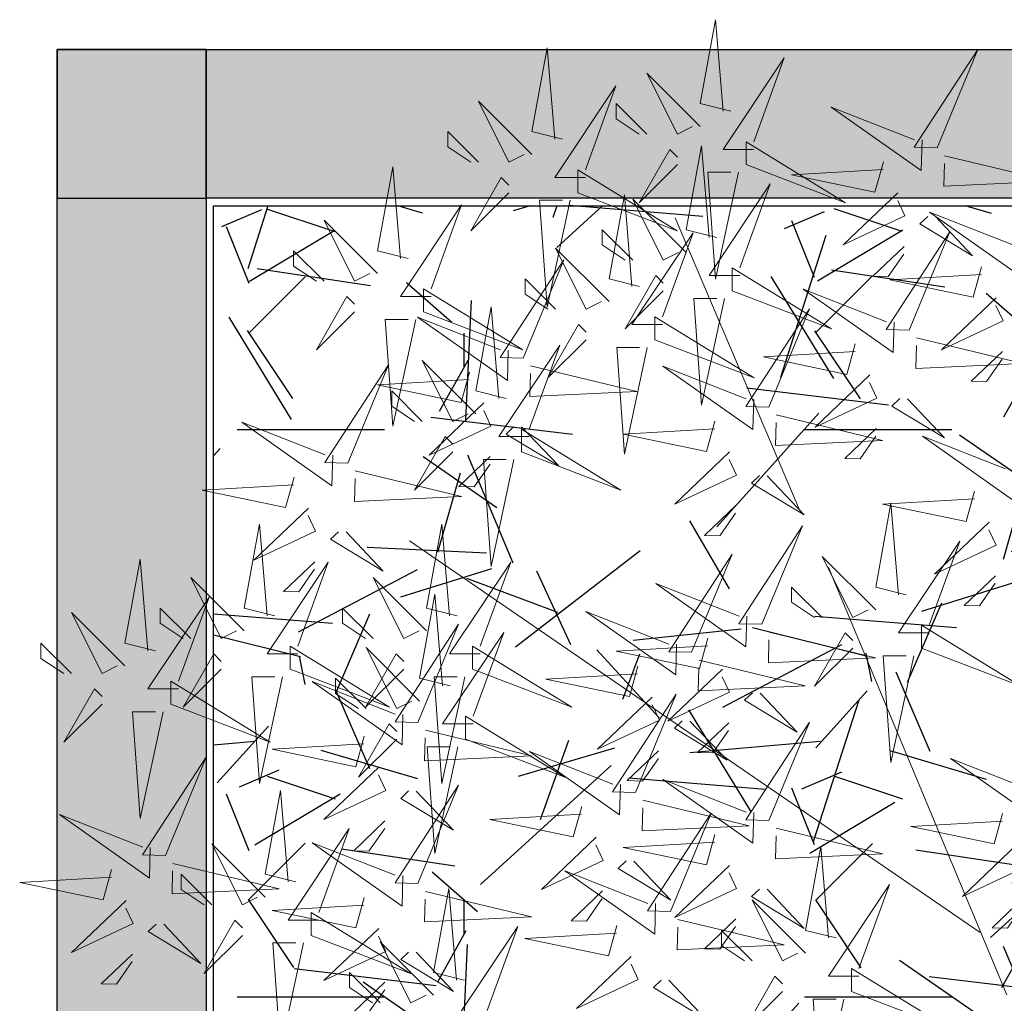
# Model space of a CAD drawing. Units: millimetres. Extents: x -110 to 108, y 185 to 434.
# Drawn here: x -87 to -87, y 314 to 314 of the extents above; entities that cross this region are included whole.
import ezdxf

# ---------------------------------------------------------------- set-up
doc = ezdxf.new("R2010")
doc.units = ezdxf.units.MM
doc.header["$LTSCALE"] = 1000
doc.layers.add('CONTORNO', color=3, linetype='Continuous')
doc.layers.add('FUNCIONAL', color=7, linetype='Continuous')
doc.layers.add('LAYOUT - LINHA FINA D&E', color=253, linetype='Continuous', lineweight=5)

# ---------------------------------------------------------------- blocks, each defined once
blk = doc.blocks.new('shrub3')
at = {"layer": 'LAYOUT - LINHA FINA D&E', "color": 32}
for p, q in [((-68.46561320249748, 143.5160247337771), (-106.1856435603258, 232.3176967878826)), ((-14.07555833434162, 16.3350330896792), (-186.5099922549416, 134.7372569029103)), ((-5.992682900207, -2.501684716029558), (-59.87843112561677, 126.6643730509677))]:
    blk.add_line(p, q, dxfattribs=at)
at = {"layer": 'LAYOUT - LINHA FINA D&E', "color": 94}
for points in [[(-89.40163353996468, 264.5281520241697), (-98.63611636191492, 266.8339207283862), (-94.0188749510853, 292.1973764754657), (-91.71025424545223, 264.5281520241115)], [(-140.2819487398519, 256.0585825761664), (-149.5164315618021, 258.3643512804119), (-144.8991901509725, 283.7278070274915), (-142.590569445354, 256.0585825761373)], [(-82.47577142345835, 252.9993085027963), (-91.71025424539403, 252.9993085027381), (-73.24128860165365, 280.6685329541797), (-82.47577142345835, 255.305077207071)], [(-133.3560866233602, 244.5297390548221), (-142.5905694452958, 244.529739054793), (-124.1216038015554, 272.1989635062055), (-133.3560866233602, 246.8355077590677)], [(-31.60944198169455, 255.8780649406545), (-31.84051674563671, 246.6464736671187), (-59.03892774037377, 265.8020241174381), (-33.91448869190936, 255.93576226593)], [(-105.5619784782902, 248.3877710941015), (-117.1050820056553, 236.8589275726408), (-107.8705991837778, 252.9993085026508), (-105.5619784782902, 250.6935397984053)], [(-93.64165160387348, 226.4150644942711), (-102.8761344258091, 228.7208331984584), (-98.25889301497955, 254.0842889455671), (-95.95027230936103, 226.415064494242)], [(-24.80983923301392, 251.0891773281037), (7.287508637091378, 243.3577213191602), (-25.04091399694153, 241.8575860545097), (-24.86760792401037, 248.7812795097125)], [(-43.30798160574341, 249.2428581118293), (-45.84410307990038, 240.0689641635108), (-71.08407951032859, 245.3194303782366), (-43.36575029673985, 246.934960293438)], [(-156.4422936781775, 239.9182016461564), (-167.985397205528, 228.3893581246957), (-158.7509143836796, 244.5297390547057), (-156.442293678192, 242.2239703504601)], [(-87.09301283437524, 246.0820023899141), (-94.01887495067785, 213.8012405299814), (-96.3274956563255, 246.0820023898559), (-89.40163353987735, 246.0820023899141)], [(-86.71578948736713, 214.8862209728686), (-95.95027230928827, 214.8862209728395), (-77.48130666556244, 242.555445424252), (-86.71578948736713, 217.1919896771433)], [(-116.9618165767024, 211.5933137913235), (-126.1962993986381, 213.899082495569), (-121.5790579877939, 239.2625382426486), (-119.2704372821754, 211.5933137912943)], [(-179.996383758742, 208.5340397173131), (-189.2308665806777, 208.534039717284), (-170.7619009369518, 236.2032641686965), (-179.996383758742, 210.8398084215878)], [(-137.9733280342771, 237.612432941969), (-144.8991901505651, 205.3316710820364), (-147.2078108562127, 237.6124329419108), (-140.2819487397646, 237.612432941969)], [(-27.57703547111305, 232.6836921062495), (-16.3406453749485, 220.8557163879159), (-32.24489758253913, 230.4911889383802), (-29.88208218132786, 232.7413894314959)], [(-1.92928272242716, 224.1171419880411), (-2.160357486369321, 214.8855507145345), (-29.35876848110638, 234.0411011648539), (-4.23432943264197, 224.1748393133457)], [(-110.0359544601815, 200.0644702699501), (-119.2704372821172, 200.0644702698919), (-100.8014716383913, 227.7336947213626), (-110.035954460196, 202.3702389742248)], [(-13.62782234646147, 217.4819351592159), (-16.16394382063299, 208.3080412109266), (-41.40392025104666, 213.5585074256815), (-13.68559103745792, 215.1740373408538)], [(-109.8019965421845, 210.2746835642029), (-121.3451000695495, 198.7458400427713), (-112.1106172476866, 214.8862209727522), (-109.801996542199, 212.5804522685066)], [(-40.08951091962808, 200.8258051601879), (-40.32058568355568, 191.5942138866521), (-67.51899667830732, 210.7497643369716), (-42.39455762984289, 200.8835024854634)], [(-157.2420538059377, 177.7150026462332), (-166.476536627888, 180.0207713504787), (-161.8592952170584, 205.3842270975583), (-159.5506745114253, 177.7150026462041)], [(-91.33303089828405, 207.9689148600155), (-98.25889301458666, 175.6881530000828), (-100.5675137202197, 207.9689148599864), (-93.64165160377159, 207.9689148600155)], [(-156.6902373538905, 192.356235712301), (-156.9213121178473, 183.1246444387652), (-184.1197231125697, 202.2801948890847), (-158.9952840641053, 192.4139330376056)], [(-133.1221615149988, 195.4529328612843), (-144.6652650423639, 183.9240893398528), (-135.4307822205155, 200.0644702698337), (-133.1221615150134, 197.758701565559)], [(-150.3161916894169, 166.1861591248889), (-159.5506745113671, 166.1861591248307), (-141.0817088676413, 193.8553835762723), (-150.316191689446, 168.4919278291345)], [(-51.78805054366239, 194.1905983313627), (-54.32417201781936, 185.0167043830442), (-79.56414844826213, 190.2671705977991), (-51.84581923464429, 191.8827005130006)], [(-33.2899081709329, 196.0369175476371), (-1.192560300827608, 188.3054615387227), (-33.52098293487506, 186.8053262740723), (-33.34767686191481, 193.7290197292459)], [(-114.653195871113, 193.147164157097), (-121.579057987401, 160.8664022971643), (-123.8876786930632, 193.1471641570388), (-116.9618165766005, 193.147164157097)], [(-149.8906346051954, 187.5673480997502), (-117.7932867351046, 179.8358920908358), (-150.121709369152, 178.3357568261562), (-149.9484032961918, 185.2594502813299)], [(-82.48975718101428, 177.5344683325966), (-82.72083194497098, 168.3028770590608), (-109.9192429397226, 187.4584275093802), (-84.79480389124366, 177.592165657843)], [(-36.05710440904659, 177.6314323257829), (-24.8207143128675, 165.8034566074784), (-40.7249665204581, 175.4389291579136), (-38.36215111924685, 177.6891296510293)], [(-75.69015443233366, 172.7455807200458), (-43.59280656224291, 165.0141247111023), (-75.92122919629038, 163.5139894464519), (-75.74792312333011, 170.4376829016255)], [(-94.18829680507768, 170.8992615037714), (-96.7244182792347, 161.7253675554529), (-121.9643947096629, 166.9758337701787), (-94.24606549605959, 168.5913636853802)], [(-152.657830843309, 169.161862877896), (-141.4214407471445, 157.3338871595624), (-157.3256929547206, 166.9693597100267), (-154.9628775535238, 169.2195602031424)], [(-4.049291754126898, 156.3605363756069), (-4.280366518054506, 147.1289451020711), (-31.47877751280612, 166.2844955523905), (-6.354338464341708, 156.4182337008824)], [(-78.45735067046189, 154.3400954981916), (-67.2209605742828, 142.512119779858), (-83.1252127818734, 152.1475923302932), (-80.76239738066215, 154.397792823438)], [(-15.74783137817576, 149.7253295467526), (-18.28395285231818, 140.5514355984633), (-43.52392928276095, 145.8019018132181), (-15.80560006915766, 147.4174317283905)], [(-36.40130930724263, 118.4279664815403), (-45.63579212919285, 120.7337351857568), (-41.01855071836325, 146.0971909328364), (-38.70993001273019, 118.4279664814821)], [(-29.47544719073631, 106.899122960167), (-38.70993001267198, 106.8991229601088), (-20.2409643689316, 134.5683474115503), (-29.47544719073631, 109.2048916644416)], [(-84.6097990229173, 111.8952509120572), (-84.84087378685946, 102.6636596385215), (-112.0392847815965, 121.8192100888409), (-86.9148457331321, 111.9529482373327)], [(-105.8099221535522, 103.4256814648106), (-106.0409969174943, 94.19409019127487), (-133.2394079122314, 113.3496406415943), (-108.114968863767, 103.4833787900861)], [(-96.30833864696615, 105.260044083232), (-98.84446012112312, 96.08615013491364), (-124.0844365515513, 101.3366163496393), (-96.36610733796259, 102.9521462648408)], [(-77.81019627423666, 107.1063632995065), (-45.71284840411681, 99.37490729056299), (-78.04127103816427, 97.87477202591255), (-77.86796496521856, 104.7984654811152)], [(-52.56165424555365, 102.2875855514721), (-64.10475777291869, 90.75874203001148), (-54.87027495105576, 106.8991229600215), (-52.56165424556821, 104.5933542557759)], [(-99.01031940487155, 98.63679385225988), (-66.9129715347517, 90.90533784331639), (-99.24139416879915, 89.40520257869501), (-99.06808809585347, 96.32889603386866)], [(-34.09268860165321, 99.98181684728479), (-41.0185507179558, 67.70105498735211), (-43.32717142358887, 99.9818168472266), (-36.40130930715532, 99.98181684728479)], [(-117.508461777601, 96.79047463598543), (-120.044583251758, 87.61658068766701), (-145.2845596821862, 92.86704690239277), (-117.5662304685829, 94.48257681759424)], [(-80.57739251235034, 88.7008780776232), (-69.34100241617125, 76.87290235931869), (-85.24525462376187, 86.50837490975391), (-82.88243922255062, 88.75857540289871)], [(-101.7775156429707, 80.2313086303766), (-90.54112554679159, 68.40333291207207), (-106.4453777543967, 78.0388054625073), (-104.0825623531709, 80.2890059556521)], [(-122.7700272200454, 61.07780087162973), (-123.0011019839876, 51.846209598094), (-150.1995129787246, 71.00176004841342), (-125.0750739302748, 61.13549819690525)], [(4.43077718472341, 58.96039600254153), (4.199702420766698, 49.72880472900579), (-22.99870857395581, 68.88435517932521), (2.1257304745086, 59.01809332781704)], [(-82.4897571804031, 52.60821474689875), (-82.72083194434526, 43.376623473363), (-109.9192429390823, 62.53217392368242), (-84.7948038906179, 52.66591207220336)], [(-134.4685668441088, 54.44259404280454), (-137.0046883182512, 45.26870009448611), (-162.2446647486795, 50.51916630924097), (-134.5263355350907, 52.13469622444245)], [(-115.9704244713648, 56.28891325907898), (-83.87307660125953, 48.5574572501646), (-116.201499235307, 47.05732198551414), (-116.0281931623613, 53.98101544068777)], [(-7.267762439325451, 52.32518917371635), (-9.803883913482421, 43.1512952253979), (-35.04386034391064, 48.40176144012365), (-7.325531130321906, 50.01729135532513)], [(-75.69015443172248, 47.81932713434797), (-43.59280656160263, 40.08787112543359), (-75.92122919566462, 38.58773586078314), (-75.74792312270438, 45.51142931595678)], [(-94.18829680445197, 45.97300791807356), (-96.72441827860891, 36.79911396978422), (-121.9643947090371, 42.04958018450997), (-94.24606549543388, 43.66511009971146)], [(-57.60143243754282, 14.6756448536471), (-66.8359152594785, 16.98141355786356), (-62.2186738486489, 42.34486930494313), (-59.91005314303039, 14.67564485358889)], [(-118.7376207094639, 37.8834280371957), (-107.5012306132994, 26.05545231892029), (-123.40548282089, 35.69092486935551), (-121.0426674196787, 37.94112536247121)], [(-112.169949249379, 25.0821015345864), (-112.4010240133211, 15.85051026102155), (-139.5994350080582, 35.00606071134098), (-114.4749959596083, 25.1397988598328)], [(-50.67557032102196, 3.146801332273752), (-59.91005314295762, 3.146801332244649), (-41.44108749923178, 30.8160257836571), (-50.67557032102196, 5.452570036548422)], [(-78.45735066983616, 29.41384191249381), (-67.22096057364251, 17.58586619418929), (-83.12521278124767, 27.22133874465362), (-80.7623973800364, 29.47153923774022)], [(-123.8684888734278, 18.44689470570301), (-126.4046103475848, 9.273000757413683), (-151.6445867780276, 14.52346697216853), (-123.9262575644097, 16.13899688734091)], [(-105.3703465006983, 20.29321392200654), (-73.27299863059307, 12.56175791309215), (-105.6014212646259, 11.0616226484417), (-105.4281151916948, 17.98531610361533)], [(-73.7617773758393, -1.464736076421104), (-85.30488090321886, -12.99357959782355), (-76.07039808135595, 3.146801332128234), (-73.7617773758684, 0.8410326278826687)], [(-108.1375427387975, 1.887728700123261), (-96.90115264263297, -9.94024701815215), (-112.8054048502235, -0.3047744677169248), (-110.4425894490123, 1.945426025398774)], [(-55.2928117319534, -3.770504780579358), (-62.21867384824145, -36.05126664054115), (-64.52729455390363, -3.770504780666669), (-57.60143243745551, -3.770504780579358)]]:
    blk.add_lwpolyline(points, dxfattribs=at)
at = {"layer": 'LAYOUT - LINHA FINA D&E', "color": 20}
for points in [[(-27.05711725224683, 253.4547724717413), (-14.78089071833528, 283.1689574844786), (-33.97225738290581, 253.6278644475678), (-27.05711725224683, 253.4547724717413)], [(-98.63611636187125, 259.9166146155039), (-114.7964613003569, 276.0569955453975), (-105.5619784783193, 257.6108459112293), (-100.9447370673733, 259.9166146155039)], [(-149.516431561773, 251.4470451675588), (-165.6767765002441, 267.5874260974233), (-156.4422936782212, 249.1412764632841), (-151.8250522672751, 251.4470451675588)], [(-114.7964613002696, 257.610845911171), (-124.0309441222489, 266.8339207282406), (-124.0309441222343, 262.2223833196913), (-117.1050820057571, 257.610845911171)], [(-165.6767765001568, 249.141276463226), (-174.9112593221507, 258.3643512802664), (-174.9112593221216, 253.7528138717462), (-167.9853972056589, 249.1412764631968)], [(-84.78439212891682, 248.3877710941888), (-54.77232295754948, 236.8589275729901), (-84.78439212896046, 255.3050772070419), (-84.78439212891682, 248.3877710941888)], [(-135.6647073288186, 239.9182016462437), (-105.6526381574513, 228.3893581250159), (-135.6647073288477, 246.8355077590677), (-135.6647073288186, 239.9182016462437)], [(-38.9289629492414, 239.8958721877134), (-55.46867075767659, 224.1444687358744), (-36.79722231198685, 232.9144814072933), (-38.98673164023785, 237.5879743693222)], [(-102.8761344257946, 221.8035270856053), (-119.0364793642511, 237.9439080154989), (-109.8019965422281, 219.4977583813306), (-105.1847551312676, 221.8035270856053)], [(-119.0364793641638, 219.4977583812725), (-128.2709621861577, 228.720833198342), (-128.2709621861431, 224.1092957897927), (-121.3451000696659, 219.4977583812725)], [(-35.53718619016581, 198.4025126912747), (-23.26095965625427, 228.1166977040121), (-42.45232632082479, 198.5756046670721), (-35.53718619016581, 198.4025126912747)], [(-37.02829707592901, 223.6828901336994), (-46.47955868074497, 214.6820881612366), (-41.86946526030078, 214.5666935106856), (-37.08606576691091, 221.3749923153373)], [(-126.1962993986089, 206.9817763827159), (-142.35664433708, 223.1221573125804), (-133.1221615150425, 204.676007678383), (-128.5049201040965, 206.9817763827159)], [(-152.1379126244283, 189.9329432434169), (-139.8616860905167, 219.6471282561252), (-159.0530527550872, 190.1060352192144), (-152.1379126244283, 189.9329432434169)], [(-89.02441019282558, 210.2746835642902), (-59.01234102145828, 198.7458400430623), (-89.02441019285472, 217.1919896771142), (-89.02441019282558, 210.2746835642902)], [(-142.3566443369782, 204.6760076783248), (-151.5911271589866, 213.8990824953944), (-151.5911271589575, 209.2875450868742), (-144.6652650424803, 204.6760076783248)], [(-182.3050044641859, 203.9225023087347), (-152.2929352928477, 192.3936587875068), (-182.3050044642441, 210.8398084215587), (-182.3050044641859, 203.9225023087347)], [(-9.24880368997401, 208.1349492351292), (-25.78851149840921, 192.383545783261), (-7.11706305273401, 201.15355845468), (-9.306572380985015, 205.827051416738)], [(-112.34457516564, 195.4529328614007), (-82.33250599428719, 183.9240893401729), (-112.3445751656691, 202.3702389742248), (-112.34457516564, 195.4529328614007)], [(-77.9374324515811, 175.1111758636543), (-65.66120591766958, 204.8253608764207), (-84.8525725822401, 175.2842678394809), (-77.9374324515811, 175.1111758636543)], [(-7.348137816661619, 191.9219671811443), (-16.79939942147757, 182.9211652086233), (-12.1893060010334, 182.8057705580722), (-7.405906507643522, 189.614069362753)], [(-47.40903188717493, 184.8436124072759), (-63.94873969561013, 169.0922089554078), (-45.27729124992037, 177.8622216268268), (-47.46680057817139, 182.5357145888556)], [(-152.6248123948899, 161.5746217162814), (-122.6127432235371, 150.0457781950826), (-152.6248123949335, 168.4919278291345), (-152.6248123948899, 161.5746217162814)], [(-45.50836601384799, 168.6306303532619), (-54.9596276186785, 159.62982838077), (-50.34953419821978, 159.514433730219), (-45.56613470484444, 166.3227325348707)], [(-89.80927814859024, 161.5522755796555), (-106.3489859570254, 145.8008721278165), (-87.67753751132112, 154.5708847992355), (-89.86704683958669, 159.2443777612643)], [(-221.3891012097447, 153.9601226082304), (-223.9252226839017, 144.7862286599411), (-249.1651991143299, 150.0366948746959), (-221.4468699007412, 151.6522247898683)], [(-87.9086122752633, 145.3392935256415), (-97.35987388006471, 136.3384915531787), (-92.74978045963509, 136.2230969026277), (-87.96638096625973, 143.0313957072794)], [(-11.3688127216883, 140.3783436226949), (-27.90852053010894, 124.6269401708268), (-9.237072084419196, 133.3969528422458), (-11.4265814126702, 138.0704458042746)], [(-80.05747429346957, 109.4719584431441), (-67.78124775955801, 139.1861434558814), (-86.97261442412855, 109.6450504189415), (-80.05747429346957, 109.4719584431441)], [(-101.2575974240899, 101.0023889958975), (-88.9813708901929, 130.7165740086348), (-108.1727375547489, 101.1754809716949), (-101.2575974240899, 101.0023889958975)], [(-45.63579212916375, 113.8164290728746), (-61.79613706762029, 129.9568100027681), (-52.56165424559732, 111.5106603685999), (-47.9444128346513, 113.8164290728746)], [(-9.468146848346805, 124.1653615686809), (-18.91940845317731, 115.164559596189), (-14.30931503271859, 115.0491649456671), (-9.52591553934326, 121.8574637502897)], [(-61.79613706753297, 111.5106603685417), (-71.03061988952686, 120.7337351856113), (-71.03061988951231, 116.1221977770619), (-64.1047577730351, 111.5106603685417)], [(-256.3168401531875, 89.95996738626854), (-265.5513229751377, 89.95996738621035), (-247.0823573313974, 117.6291918376519), (-256.3168401531875, 92.2657360905432)], [(-31.78406789619476, 102.2875855515594), (-1.771998724827426, 90.75874203036072), (-31.78406789623841, 109.2048916644126), (-31.78406789619476, 102.2875855515594)], [(-167.464908429145, 95.9354042960622), (-137.4528392577922, 84.40656077480526), (-167.4649084291886, 102.8527104088862), (-167.464908429145, 95.9354042960622)], [(-91.92931999046414, 95.9130581591162), (-108.4690277988993, 80.16165470727718), (-89.79757935320958, 88.93166737869616), (-91.98708868146059, 93.60516034072498)], [(-224.8938623988506, 93.62963559158379), (-231.8197245151532, 61.348873731622), (-234.1283452208009, 93.62963559149648), (-227.2024831043673, 93.62963559158379)], [(-113.129443121099, 87.44348871186956), (-129.6691509295342, 71.69208526003058), (-110.9977024838445, 80.46209793144953), (-113.1872118120955, 85.13559089347835)], [(-118.2177024905977, 58.6545084027166), (-105.9414759566862, 88.36869341548298), (-125.1328426212567, 58.82760037854314), (-118.2177024905977, 58.6545084027166)], [(-169.5849174612958, 74.76145566030755), (-139.5728482899285, 63.23261213907973), (-169.5849174613249, 81.67876177313154), (-169.5849174612958, 74.76145566030755)], [(-90.02865411715176, 79.70007610513129), (-99.47991572196767, 70.6992741326103), (-94.86982230152351, 70.58387948208838), (-90.08642280813363, 77.39217828674009)], [(-77.93743245094083, 50.18492227801471), (-65.66120591704384, 79.8991072907229), (-84.85257258161437, 50.35801425384125), (-77.93743245094083, 50.18492227801471)], [(-111.2287772477866, 71.2305066578556), (-120.6800388526026, 62.22970468536369), (-116.0699454321584, 62.11431003484176), (-111.2865459387685, 68.92260883949346)], [(-107.6176245199312, 22.65880906564416), (-95.34139798601973, 52.37299407841056), (-114.5327646505902, 22.8319010414707), (-107.6176245199312, 22.65880906564416)], [(-130.0895481876068, 45.09560811868868), (-146.6292559960275, 29.34420466684969), (-127.9578075503377, 38.11421733826865), (-130.1473168785887, 42.78771030029747)], [(-2.888743782837991, 42.97820324960048), (-19.42845159127319, 27.22679979776149), (-0.7570031455688877, 35.99681246918043), (-2.946512473834445, 40.67030543120927)], [(-89.80927814796449, 36.6260219940159), (-106.3489859563851, 20.8746185421187), (-87.67753751069539, 29.64463121353765), (-89.8670468389464, 34.31812417559559)], [(-128.1888823142799, 28.8826260647038), (-137.6401439190958, 19.8818240921828), (-133.0300504986517, 19.76642944166087), (-128.2466510052763, 26.57472824631259)], [(-66.8359152594494, 10.06410744501045), (-82.99626019793504, 26.20448837487493), (-73.76177737589751, 7.75833874073578), (-69.14453596493695, 10.06410744501045)], [(-0.9880779095256002, 26.76522119558649), (-10.439339514327, 17.76441922312369), (-5.829246093897381, 17.64902457257267), (-1.04584660049295, 24.45732337722438)], [(-163.0362786909536, -9.55756117842975), (-172.2707615129038, -9.557561178458855), (-153.8017958691634, 18.11166327295359), (-163.0362786909536, -7.251792474184184)], [(-87.90861227462301, 20.41303993997281), (-97.3598738794535, 11.4122379674809), (-92.74978045900936, 11.29684331692988), (-87.96638096561946, 18.10514212158159)], [(-82.99626019783318, 7.758338740648467), (-92.23074301982705, 16.98141355771804), (-92.23074301979796, 12.3698761491687), (-85.30488090332074, 7.758338740648467)], [(-119.4894702169258, 9.099908781645352), (-136.029178025361, -6.65149467025185), (-117.3577295796858, 2.118518001196207), (-119.5472389079368, 6.792010963254143)], [(-52.98419102649496, -1.464736076304689), (-22.97212185512762, -12.99357959753251), (-52.98419102652407, 5.452570036519319), (-52.98419102649496, -1.464736076304689)]]:
    blk.add_lwpolyline(points, dxfattribs=at)
at = {"layer": 'LAYOUT - LINHA FINA D&E', "color": 98}
for points in [[(-186.9222458752483, 220.0628832386865), (-196.1567286971985, 222.3686519429029), (-191.5394872863689, 247.7321076899825), (-189.2308665807504, 220.0628832386283)], [(-196.1567286971549, 215.4513458300499), (-212.317073635626, 231.5917267599143), (-203.0825908135885, 213.1455771257752), (-198.465349402657, 215.4513458300499)], [(-212.3170736355387, 213.145577125717), (-221.5515564575326, 222.3686519427865), (-221.551556457518, 217.7571145342081), (-214.6256943410408, 213.145577125717)], [(-203.0825908135593, 203.9225023086183), (-214.6256943409244, 192.3936587871867), (-205.3912115190615, 208.5340397171676), (-203.0825908135739, 206.2282710129511)], [(-184.6136251696735, 201.61673360446), (-191.5394872859615, 169.3359717444982), (-193.8481079916091, 201.6167336044018), (-186.922245875161, 201.61673360446)], [(-205.1382368562481, 158.1720369681716), (-192.8620103223366, 187.8862219809089), (-212.0533769869071, 158.345128943969), (-205.1382368562481, 158.1720369681716)], [(-166.4765366278589, 173.1034652375965), (-182.63688156633, 189.2438461674901), (-173.4023987442924, 170.7976965332927), (-168.7851573333464, 173.1034652375965)], [(-168.3887769779394, 185.7210288834758), (-170.9248984520818, 176.5471349351865), (-196.1648748825246, 181.7976011498831), (-168.4465456689213, 183.4131310650846)], [(-182.6368815662426, 170.7976965332636), (-191.871364388222, 180.0207713503041), (-191.8713643882074, 175.4092339417839), (-184.9455022717156, 170.7976965332345)], [(-164.0097583214519, 176.374042959389), (-180.5494661298726, 160.6226395075209), (-161.8780176841828, 169.3926521789399), (-164.0675270124484, 174.0661451409978)], [(-209.6905615856958, 160.5953294370556), (-209.9216363496525, 151.363738163549), (-237.120047344375, 170.5192886138393), (-211.9956082959106, 160.6530267623602)], [(-173.4023987442633, 161.5746217161941), (-184.9455022716138, 150.0457781947334), (-175.7110194497654, 166.1861591247434), (-173.4023987442633, 163.8803904204687)], [(-162.109092448125, 160.161060905375), (-171.5603540529409, 151.1602589328831), (-166.9502606325113, 151.0448642823321), (-162.1668611391069, 157.8531630870129)], [(-154.9334331003629, 159.2688530120067), (-161.8592952166509, 126.988091152074), (-164.1679159222985, 159.2688530119485), (-157.2420538058504, 159.2688530120067)], [(-202.8909588370152, 155.8064418245048), (-170.7936109669244, 148.0749858156196), (-203.1220336009574, 146.5748505509691), (-202.9487275279971, 153.4985440061136)], [(-217.0100825532572, 144.6131366841437), (-233.5497903616924, 128.8617332322756), (-214.8783419159881, 137.6317459036945), (-217.0678512442537, 142.3052388657525)], [(-227.2024831044546, 112.0757852257811), (-236.4369659264048, 114.3815539300267), (-231.8197245155606, 139.7450096771063), (-229.5111038099276, 112.075785225752)], [(-205.6581550751289, 137.4009566026507), (-194.4217649789498, 125.5729808843462), (-210.3260171865404, 135.2084534348105), (-207.9632017853291, 137.4586539278971)], [(-172.0821498401928, 112.0757852259848), (-181.3166326621431, 114.3815539302304), (-176.6993912513135, 139.74500967731), (-174.390770545695, 112.0757852259558)], [(-263.2427022697084, 101.4888109076419), (-272.4771850916586, 103.7945796118583), (-267.859943680829, 129.1580353589379), (-265.5513229751814, 101.4888109075837)], [(-220.2766209879337, 100.5469417044369), (-229.5111038098694, 100.5469417044078), (-211.0421381661435, 128.2161661558202), (-220.2766209879337, 102.8527104086824)], [(-215.1094166799303, 128.4001546301588), (-224.5606782847462, 119.3993526576378), (-219.9505848643166, 119.2839580070867), (-215.1671853709122, 126.0922568117676)], [(-165.1562877236865, 100.5469417046115), (-174.3907705456222, 100.5469417045824), (-155.9218049018964, 128.2161661559948), (-165.1562877237011, 102.8527104088862)], [(-236.4369659263612, 107.4642478171736), (-252.5973108648322, 123.6046287470381), (-243.3628280427947, 105.1584791128989), (-238.7455866318487, 107.4642478171736)], [(-181.3166326620994, 107.4642478173773), (-197.4769776005851, 123.6046287472418), (-188.2424947785475, 105.1584791130735), (-183.6252533676015, 107.4642478173482)], [(-174.2021588723583, 90.90183659025931), (-183.4366416942939, 93.2076052944758), (-178.8194002834498, 118.5710610415845), (-176.5107795778313, 90.90183659023023)], [(-252.5973108647449, 105.1584791128116), (-261.8317936867388, 114.3815539298812), (-261.8317936867097, 109.7700165213318), (-254.9059315702325, 105.1584791127825)], [(-197.4769776004978, 105.1584791130153), (-206.7114604224771, 114.3815539300849), (-206.7114604224626, 109.7700165215647), (-199.7855983059853, 105.1584791130153)], [(-272.4771850916004, 96.87727349897612), (-288.6375300300861, 113.0176544288697), (-279.4030472080485, 94.57150479470148), (-274.7858057971171, 96.87727349897612)], [(-183.9381137250748, 79.82844035985181), (-171.6618871911632, 109.5426253726182), (-190.8532538557483, 80.00153233567833), (-183.9381137250748, 79.82844035985181)], [(-167.2762967558374, 79.37299306888599), (-176.510779577773, 79.37299306885687), (-158.0418139340327, 107.0422175202693), (-167.2762967558374, 81.67876177316066)], [(-288.6375300299988, 94.57150479464327), (-297.8720128519926, 103.7945796117128), (-297.872012851978, 99.18304220316351), (-290.9461507354863, 94.57150479464327)], [(-222.5852416934067, 95.93540429585846), (-192.5731725220393, 84.40656077463065), (-222.5852416934358, 102.8527104086824), (-222.5852416934067, 95.93540429585846)], [(-183.4366416942648, 86.2902991816227), (-199.5969866327359, 102.4306801115162), (-190.3625038106984, 83.98453047734802), (-185.7452623997524, 86.2902991816227)], [(-243.3628280427511, 95.93540429574206), (-254.9059315701306, 84.40656077431048), (-245.6714487482532, 100.5469417042914), (-243.3628280427801, 98.24117300004582)], [(-188.2424947785184, 95.93540429594576), (-199.7855983058834, 84.4065607745142), (-190.5511154840205, 100.5469417044951), (-188.2424947785184, 98.24117300024956)], [(-258.625460858646, 85.348429977661), (-228.6133916872932, 73.81958645646228), (-258.6254608586896, 92.26573609051412), (-258.625460858646, 85.348429977661)], [(-199.596986632634, 83.98453047728981), (-208.8314694546425, 93.20760529435938), (-208.8314694546134, 88.59606788581006), (-201.9056073381362, 83.98453047728981)], [(-169.773529134618, 93.6296355917875), (-176.6993912509206, 61.34887373182573), (-179.0080119565536, 93.6296355917293), (-172.0821498401055, 93.62963559175843)], [(-279.4030472080194, 85.34842997757369), (-290.9461507353844, 73.81958645611303), (-281.711667913507, 89.95996738612303), (-279.403047208034, 87.65419868187746)], [(-188.4904384545371, 82.25173282876496), (-188.7215132184792, 73.0201415552292), (-215.9199242132163, 92.17569200554863), (-190.7954851647519, 82.30943015404046)], [(-260.934081564119, 83.04266127338634), (-267.8599436804216, 50.76189941345365), (-270.1685643860546, 83.04266127332812), (-263.2427022696211, 83.04266127338634)], [(-190.3625038106547, 74.76145566022024), (-201.9056073380198, 63.23261213878868), (-192.6711245161568, 79.37299306876956), (-190.3625038106693, 77.06722436452401)], [(-181.6908357058419, 77.46284521621419), (-149.5934878357366, 69.73138920729978), (-181.921910469784, 68.23125394264935), (-181.7486043968383, 75.15494739782297)], [(-200.1889780785859, 75.61652599993977), (-202.7250995527284, 66.44263205162133), (-227.9650759831711, 71.6930982663762), (-200.2467467695678, 73.30862818157766)], [(-171.8935381667543, 72.45568695603288), (-178.8194002830569, 40.17492509610019), (-181.1280209887045, 72.45568695600376), (-174.2021588722564, 72.45568695603288)], [(-260.2585701195931, 39.59796463773819), (-247.9823435856815, 69.31214965050457), (-267.173710250252, 39.77105661353562), (-260.2585701195931, 39.59796463773819)], [(-195.8099594220839, 66.269540075853), (-212.3496672305191, 50.5181366239849), (-193.6782187848294, 59.28814929540386), (-195.8677281130803, 63.96164225743269)], [(-183.9381137248419, 31.12837851213408), (-171.661887190945, 60.84256352490046), (-190.8532538555155, 31.30147048793151), (-183.9381137248419, 31.12837851213408)], [(-220.8424560074491, 31.61480042507174), (-230.0769388293993, 33.9205691293173), (-225.4596974185697, 59.28402487639686), (-223.1510767129221, 31.61480042504263)], [(-184.4580319439556, 59.05735999436001), (-173.2216418477765, 47.2293842760555), (-189.1258940553671, 56.86485682649072), (-186.7630786541558, 59.11505731963553)], [(-264.8108948490408, 42.02125710665131), (-265.0419696129975, 32.78966583311558), (-292.2403806077201, 51.945216283435), (-267.1159415592701, 42.07895443192682)], [(-213.9165938909428, 20.08595690372749), (-223.1510767128784, 20.08595690369839), (-204.682111069138, 47.75518135511084), (-213.9165938909428, 22.39172560797306)], [(-193.909293548757, 50.05655802183901), (-203.3605551535875, 41.05575604937621), (-198.7504617331287, 40.94036139879608), (-193.9670622397534, 47.74866020347689)], [(-230.0769388293556, 27.00326301646419), (-246.2372837678267, 43.14364394632867), (-237.0028009457892, 24.69749431218952), (-232.3855595348577, 27.00326301646419)], [(-188.4904384543042, 33.55167098104721), (-188.7215132182609, 24.32007970751147), (-215.9199242129834, 43.47563015783089), (-190.795485164519, 33.60936830632271)], [(-258.0112921003602, 37.23236949410057), (-225.9139442302694, 29.50091348518617), (-258.2423668643023, 28.00077822053572), (-258.0690607913566, 34.92447167570936)], [(-276.5094344730897, 35.38605027782614), (-279.0455559472466, 26.21215632950771), (-304.2855323776748, 31.46262254426256), (-276.5672031640861, 33.07815245946404)], [(-246.2372837677394, 24.69749431213131), (-255.4717665897333, 33.92056912920089), (-255.4717665897188, 29.30903172065155), (-248.5459044732415, 24.69749431210221)], [(-200.1889780783531, 26.91646415222204), (-202.7250995525101, 17.7425702039036), (-227.9650759829383, 22.99303641865845), (-200.246746769335, 24.60856633385993)], [(-181.6908357056236, 28.76278336849646), (-149.5934878355329, 21.03132735955296), (-181.9219104695658, 19.53119209493161), (-181.7486043966055, 26.45488555010525)], [(-169.9621408074599, 1.971282342914491), (-179.1966236294102, 4.277051047160056), (-174.5793822185806, 29.64050679423963), (-172.270761512962, 1.971282342885388)], [(-272.1304158166022, 26.03906435373938), (-288.6701236250374, 10.28766090187128), (-269.9986751793331, 19.05767357329023), (-272.1881845075986, 23.73116653531905)], [(-216.2252145963866, 15.47441949514905), (-186.2131454250338, 3.945575973921221), (-216.2252145964449, 22.39172560797306), (-216.2252145963866, 15.47441949514905)], [(-260.7784883384738, 18.82688427224639), (-249.5420982423093, 6.998908553941872), (-265.4463504498854, 16.6343811043771), (-263.0835350486886, 18.8845815974928)], [(-237.0028009457601, 15.47441949506174), (-248.5459044731251, 3.94557597360108), (-239.3114216512622, 20.08595690361108), (-237.0028009457747, 17.78018819936551)], [(-195.8099594218656, 17.56947822810616), (-212.3496672302863, 1.818074776267167), (-193.6782187845965, 10.58808744768612), (-195.8677281128475, 15.26158040971495)], [(-218.5338353018597, 13.16865079087438), (-225.4596974181477, -19.1121110690583), (-227.7683181238099, 13.16865079081617), (-220.8424560073618, 13.16865079087438)], [(-179.196623629381, -2.640255065693054), (-195.3569685678521, 13.50012586417142), (-186.1224857458146, -4.946023769996827), (-181.5052443348831, -2.640255065693054)], [(-270.2297499432898, 9.826082299725382), (-279.6810115480912, 0.8252803272334858), (-275.0709181276616, 0.709885676682461), (-270.2875186342717, 7.518184481334174)], [(-184.4580319437373, 10.35729814661317), (-173.2216418475436, -1.470677571662236), (-189.1258940551488, 8.164794978772987), (-186.7630786539375, 10.41499547188869)], [(-195.3569685677648, -4.946023770055035), (-204.5914513897587, 4.277051046985433), (-204.5914513897296, -0.3344863615348004), (-197.6655892732524, -4.946023770084138)], [(-193.9092935485387, 1.356496174121275), (-203.3605551533546, -7.644305798399727), (-198.750461732925, -7.759700448921647), (-193.9670622395206, -0.9514016442699356)]]:
    blk.add_lwpolyline(points, dxfattribs=at)
blk = doc.blocks.new('HO-FLR 70')
h = blk.add_hatch(color=8)
h.dxf.hatch_style = 1
h.paths.add_polyline_path([(-71.52383826379244, 302.1622855365143), (-71.52383826379244, 302.1422855365144), (-71.50383826379246, 302.1422855365144), (-71.50383826379246, 302.1622855365143)])
h = blk.add_hatch(color=8)
h.dxf.hatch_style = 1
h.paths.add_polyline_path([(-70.84383826379243, 302.1422855365144), (-70.84383826379243, 302.1622855365143), (-71.50383826379246, 302.1622855365143), (-71.50383826379246, 302.1422855365144)])
h = blk.add_hatch(color=8)
h.dxf.hatch_style = 1
h.paths.add_polyline_path([(-71.52383826379244, 301.9322855365144), (-71.50383826379246, 301.9322855365144), (-71.50383826379246, 302.1422855365144), (-71.52383826379244, 302.1422855365144)])
h = blk.add_hatch()
h.set_pattern_fill('GRAVEL', color=37, scale=0.003)
h.set_pattern_definition([(228.0127875, (-73.09897426379246, 301.9884855365143), (-0.6096000000478742, -0.6857999999574536), [0.0102516432, -1.01491450918695]), (184.9697409999999, (-73.10583226379245, 301.9808655365143), (0.9143999996382152, 0.07620000434093772), [0.0175921416, -1.74162146680572]), (132.5104471, (-73.12335826379245, 301.9793415365143), (0.7620000003218252, -0.8381999997073786), [0.0124044456, -1.228041683823]), (267.273689, (-73.15307626379246, 301.9602915365143), (0.07620000015959041, 1.523999999991994), [0.0160201356, -1.58599312277214]), (292.83365418, (-73.15383826379244, 301.9442895365143), (-0.3810000000319023, 0.9143999999866639), [0.01570901099999999, -1.555194232360319]), (357.273689, (-73.14774226379245, 301.9298115365143), (-1.523999999991994, 0.0762000001595905), [0.0160201356, -1.58599312277214]), (37.69424047, (-73.13174026379244, 301.9290495365144), (-0.9905999999560768, -0.7620000000570124), [0.0211858098, -2.09739345942741]), (72.25532837, (-73.11497626379244, 301.9420035365143), (0.5334000001433787, 1.676399999954366), [0.0200015856, -1.98015769805715]), (121.42956562, (-73.10888026379246, 301.9610535365143), (-0.6096000000864931, 0.9905999999467807), [0.01607438999999999, -1.591366370961359]), (175.2363583, (-73.11726226379244, 301.9747695365143), (0.8381999999879859, -0.07620000013167734), [0.01835139839999999, -0.8992181084999997]), (222.3974377999999, (-73.13555026379245, 301.9762935365143), (-0.91439999997074, -0.8382000000319193), [0.0237323376, -2.34950317536531]), (138.81407483, (-73.07763826379244, 301.9595295365143), (-0.5333999999680052, 0.4572000000371754), [0.0081001362, -0.8019169747303201]), (171.4692344, (-73.08373426379245, 301.9648635365143), (0.9906000000266897, -0.1523999998271203), [0.0154104594, -1.5256391699112]), (225, (-73.09897426379246, 301.9671495365143), (-1.06581410364015e-17, -0.07620000000000718), [0.0107762802, -0.09698679325284]), (203.1985905099999, (-73.10430826379243, 301.9762935365143), (0.3810000000103827, 0.15239999997328), [0.005803239599999999, -0.5745186710668199]), (291.80140949, (-73.10964226379244, 301.9740075365143), (-0.07620000001594467, 0.2285999999946862), [0.008206968600000001, -0.4021425897]), (30.96375653, (-73.10659426379243, 301.9663875365143), (0.2286000000055915, 0.1523999999916337), [0.0133295898, -0.4309889445872998]), (161.56505118, (-73.09516426379244, 301.9732455365144), (0.1524000000039775, -0.0761999999920126), [0.009638614200000001, -0.23132694350484]), (16.389540334, (-73.15383826379244, 301.9740075365143), (0.7620000000000042, 0.2286000000000072), [0.01350264, -1.336764800176169]), (70.34617594, (-73.14088426379246, 301.9778175365144), (-0.3048000000278795, -0.8381999999901123), [0.0113279682, -1.121466470346]), (293.19859051, (-73.09516426379244, 301.9884855365143), (-0.1523999999733979, 0.3810000000106586), [0.01160640299999999, -0.5687155076668197]), (343.61045967, (-73.09059226379244, 301.9778175365144), (-0.7620000000159685, 0.2285999999466864), [0.01350264, -1.3367648001762]), (339.44395478, (-73.15383826379244, 301.9267635365143), (-0.3809999999999959, 0.1524000000000063), [0.013021056, -0.6380320293931797]), (294.7751406, (-73.14164626379244, 301.9221915365143), (-0.3810000004535071, 0.838199999793818), [0.0109101636, -1.0801078014216]), (66.80140949, (-73.09440226379243, 301.9122855365143), (0.152399999976069, 0.3810000000095792), [0.011606403, -0.56871550766682]), (17.35402464, (-73.08983026379244, 301.9229535365143), (-0.9905999999802906, -0.3048000000639739), [0.0127734822, -1.264571279406]), (69.44395478, (-73.13174026379244, 301.9122855365143), (-0.1524000000026538, -0.3809999999989389), [0.006510528000000001, -0.64454255739318]), (101.309932474, (-73.09897426379246, 301.9122855365143), (-0.076200000000012, 0.3048000000000111), [0.003885438, -0.38465984893578]), (165.963756532, (-73.09973626379244, 301.9160955365143), (0.2285999999999853, -0.07619999999999615), [0.015709011, -0.29847163767207]), (186.0090059599999, (-73.11497626379244, 301.9199055365143), (0.761999999995961, 0.07620000003988095), [0.01455801, -1.441240945900109]), (303.69006753, (-73.10659426379243, 301.9595295365143), (-0.07620000001058905, 0.152399999994711), [0.0109897164, -0.2637532907904]), (353.15722659, (-73.10049826379245, 301.9503855365143), (1.29540000000797, -0.1523999999321818), [0.0191867028, -1.89948027195093]), (60.9453959, (-73.08144826379245, 301.9480995365143), (-0.3048000000083906, -0.5333999999952076), [0.0078452472, -0.7766817695432999]), (90, (-73.07763826379244, 301.9549575365143), (-0.0762, 0.0762), [0.004572000000000001, -0.07162800000000001]), (120.25643716, (-73.11650026379243, 301.9221915365143), (0.304799999962715, -0.533400000021294), [0.0105860088, -1.048018223196]), (48.0127875, (-73.12183426379244, 301.9313355365143), (0.6096000000502602, 0.6857999999553062), [0.0205032864, -1.00466286598695]), (0, (-73.10811826379245, 301.9465755365143), (0.0762, 0.0762), [0.019812, -0.056388]), (325.3048465, (-73.08830626379245, 301.9465755365143), (0.7620000002886459, -0.5333999995876373), [0.0120482868, -1.1927795017242]), (254.0546041, (-73.07840026379245, 301.9397175365143), (-0.07619999999467643, -0.3048000000013424), [0.0110948724, -0.54364950116316]), (207.64597536, (-73.08144826379245, 301.9290495365144), (-1.447800000053201, -0.7619999998989225), [0.01806435299999999, -1.788373932688139]), (175.42607874, (-73.09745026379244, 301.9206675365143), (-0.9905999999999648, 0.07619999999998434), [0.0191108838, -1.8919753936872])])
h.paths.add_polyline_path([(-71.50283826379246, 301.9332855365143), (-71.50283826379246, 302.1412855365144), (-70.84483826379244, 302.1412855365144), (-70.84483826379244, 301.9332855365143)])
at = {"layer": 'CONTORNO', "linetype": 'Continuous'}
for points in [[(-71.52383826379244, 302.1622855365143), (-71.50383826379246, 302.1622855365143), (-71.50383826379246, 301.9122855365143), (-71.52383826379244, 301.9122855365143)], [(-71.50383826379246, 302.1622855365143), (-70.84383826379243, 302.1622855365143), (-70.84383826379243, 302.1422855365144), (-71.50383826379246, 302.1422855365144)], [(-71.50283826379246, 302.1412855365144), (-70.84483826379244, 302.1412855365144), (-70.84483826379244, 301.9332855365143), (-71.50283826379246, 301.9332855365143)]]:
    blk.add_lwpolyline(points, close=True, dxfattribs=at)
at = {"layer": 'FUNCIONAL', "color": 252, "linetype": 'Continuous'}
blk.add_lwpolyline([(-71.52383826379244, 302.1422855365144), (-71.50383826379246, 302.1422855365144), (-71.50383826379246, 302.1622855365143), (-71.52383826379244, 302.1622855365143)], close=True, dxfattribs=at)
at = {"linetype": 'Continuous', "xscale": 0.0004444547497770255, "yscale": 0.0004444547497770255, "zscale": 0.0004444547497770255}
blk.add_blockref('shrub3', (-71.39364487713448, 302.0363993259102), dxfattribs=at)

msp = doc.modelspace()

# ---------------------------------------------------------------- block references
msp.add_blockref('HO-FLR 70', (-15.6287321893125, 11.64684995628238))

doc.saveas('drawing.dxf')
